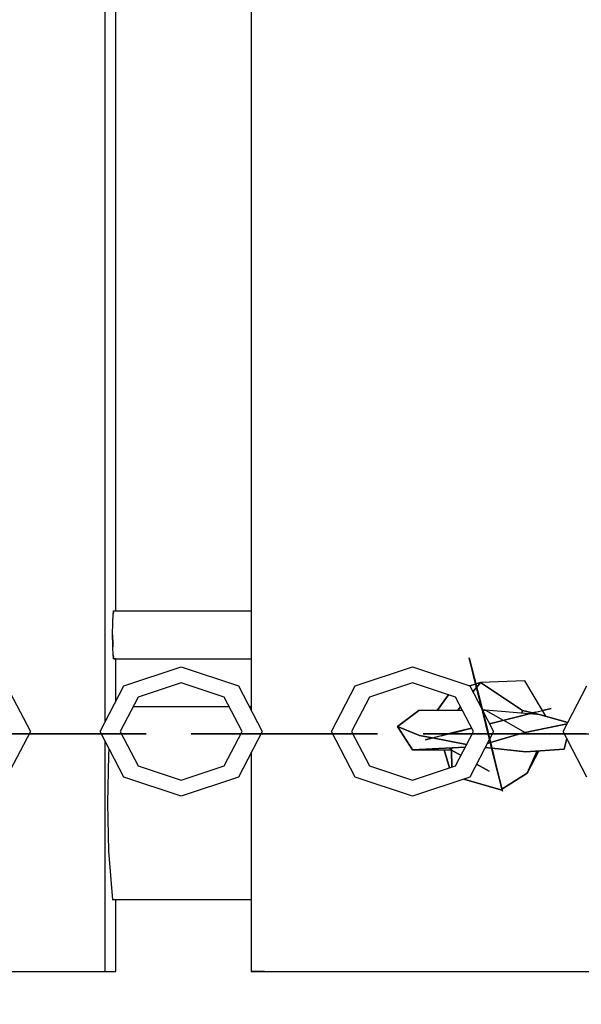
# Model space of a CAD drawing. Extents: x 202 to 24003, y -28215 to -11395.
# Drawn here: x 7659 to 7776, y -20830 to -20625 of the extents above; entities that cross this region are included whole.
import ezdxf

# ---------------------------------------------------------------- set-up
doc = ezdxf.new("R2010")
doc.units = 0
doc.header["$MEASUREMENT"] = 0
doc.layers.get('DEFPOINTS').update_dxf_attribs({"linetype": 'CONTINUOUS'})
doc.layers.add('B', color=3, linetype='CONTINUOUS')
doc.layers.add('K', color=7, linetype='CONTINUOUS')
doc.styles.add('KATALOG', font='PlutoSansLight.ttf')
doc.dimstyles.new('KATALOG', dxfattribs={"dimscale": 500, "dimtxt": 1.75, "dimasz": 1, "dimexe": 0, "dimexo": 0, "dimgap": 0.3, "dimtad": 1, "dimlfac": 0.001, "dimrnd": 0.05, "dimzin": 0, "dimtxsty": 'KATALOG', "dimblk1": 'KATPFEIL', "dimblk2": 'KATPFEIL', "dimsah": 1, "dimcen": 1, "dimse1": 1, "dimse2": 1, "dimclrd": 256, "dimclre": 256, "dimclrt": 3, "dimadec": 0, "dimazin": 0, "dimtfac": 1, "dimtmove": 0, "dimatfit": 3, "dimldrblk": 'KATPFEIL', "dimfxl": 0, "dimtvp": 1, "dimtolj": 1, "dimtzin": 0, "dimarcsym": 0})

# ---------------------------------------------------------------- blocks, each defined once
blk = doc.blocks.new('KATPFEIL')
at = {"layer": 'B', "ltscale": 1000}
for p, q in [((0, -1), (0, 1)), ((-1, 0), (0, 0)), ((1, 0), (0, 0))]:
    blk.add_line(p, q, dxfattribs=at)
blk = doc.blocks.new('*D2')
at = {"layer": 'B', "lineweight": -2, "ltscale": 100}
blk.add_line((17533.11, -26214.84), (2700.67, -26214.84), dxfattribs=at)
at = {"layer": 'DEFPOINTS', "color": 0, "ltscale": 100}
for p in [(2200.67, -20022.8, 2402.2), (18033.11, -21929.24, 2402.2), (2200.67, -26214.84)]:
    blk.add_point(p, dxfattribs=at)
at = {"layer": 'B', "lineweight": -2, "ltscale": 100, "xscale": 500, "yscale": 500, "zscale": 500, "rotation": 180}
blk.add_blockref('KATPFEIL', (2200.67, -26214.84), dxfattribs=at)
at = {"layer": 'B', "lineweight": -2, "ltscale": 100, "xscale": 500, "yscale": 500, "zscale": 500}
blk.add_blockref('KATPFEIL', (18033.11, -26214.84), dxfattribs=at)
at = {"layer": 'B', "color": 3, "ltscale": 100, "insert": (10153.89, -25511.53), "char_height": 875, "attachment_point": 5, "style": 'KATALOG'}
blk.add_mtext('\\A1;15,85', dxfattribs=at)
blk = doc.blocks.new('*D3')
at = {"layer": 'B', "lineweight": -2, "ltscale": 100}
blk.add_line((22003.44, -22045.72), (22003.44, -13910.98), dxfattribs=at)
at = {"layer": 'DEFPOINTS', "color": 0, "ltscale": 100}
for p in [(12026.48, -13410.98), (22003.44, -13410.98), (6793.4, -22545.72)]:
    blk.add_point(p, dxfattribs=at)
at = {"layer": 'B', "lineweight": -2, "ltscale": 100, "xscale": 500, "yscale": 500, "zscale": 500}
for p, rotation in [((22003.44, -13410.98), 90), ((22003.44, -22545.72), 270)]:
    blk.add_blockref('KATPFEIL', p, dxfattribs=dict(at, rotation=rotation))
at = {"layer": 'B', "color": 3, "ltscale": 100, "insert": (21300.13, -17978.35), "char_height": 875, "attachment_point": 5, "rotation": 90, "style": 'KATALOG'}
blk.add_mtext('\\A1;9,15', dxfattribs=at)
blk = doc.blocks.new('*D4')
at = {"layer": 'B', "lineweight": -2, "ltscale": 100}
blk.add_line((19503.44, -27714.84), (1201.54, -27714.84), dxfattribs=at)
at = {"layer": 'DEFPOINTS', "color": 0, "ltscale": 100}
for p in [(701.54, -20431.56), (20003.44, -22086.83), (701.54, -27714.84)]:
    blk.add_point(p, dxfattribs=at)
at = {"layer": 'B', "lineweight": -2, "ltscale": 100, "xscale": 500, "yscale": 500, "zscale": 500, "rotation": 180}
blk.add_blockref('KATPFEIL', (701.54, -27714.84), dxfattribs=at)
at = {"layer": 'B', "lineweight": -2, "ltscale": 100, "xscale": 500, "yscale": 500, "zscale": 500}
blk.add_blockref('KATPFEIL', (20003.44, -27714.84), dxfattribs=at)
at = {"layer": 'B', "color": 3, "ltscale": 100, "insert": (10153.89, -27011.53), "char_height": 875, "attachment_point": 5, "style": 'KATALOG'}
blk.add_mtext('\\A1;19,30', dxfattribs=at)

msp = doc.modelspace()

# ---------------------------------------------------------------- linework, layer by layer
at = {"layer": 'K'}
for p, q in [((7676.973, -20274.172, -12741.094), (7676.973, -20770.996, -12741.094)), ((7707.335, -20276.712, -12741.094), (7707.335, -20768.457, -12741.094)), ((7679.279, -20747.802, -12741.094), (7679.279, -20297.801, -12741.094)), ((7678.606, -20750.302, -12741.094), (7678.7, -20748.472, -12741.094)), ((7678.606, -20750.302, -12741.094), (7678.7, -20748.472, -12741.094)), ((7678.7, -20748.472, -12741.094), (7678.758, -20748.17, -12741.094)), ((7678.758, -20748.17, -12741.094), (7678.7, -20748.472, -12741.094)), ((7678.766, -20748.124, -12741.094), (7678.766, -20747.802, -12741.094)), ((7678.766, -20747.802, -12741.094), (7707.335, -20747.802, -12741.094)), ((7678.572, -20752.802, -12741.094), (7678.606, -20750.302, -12741.094)), ((7678.572, -20752.802, -12741.094), (7678.606, -20750.302, -12741.094)), ((7678.572, -20752.802, -12741.094), (7678.599, -20754.793, -12741.094)), ((7678.599, -20754.793, -12741.094), (7678.572, -20752.802, -12741.094)), ((7678.606, -20755.302, -12741.094), (7678.599, -20754.793, -12741.094)), ((7678.599, -20754.793, -12741.094), (7678.606, -20755.302, -12741.094)), ((7678.7, -20757.132, -12741.094), (7678.606, -20755.302, -12741.094)), ((7678.7, -20757.132, -12741.094), (7678.606, -20755.302, -12741.094)), ((7678.7, -20757.132, -12741.094), (7678.766, -20757.48, -12741.094)), ((7678.766, -20757.48, -12741.094), (7678.7, -20757.132, -12741.094)), ((7678.766, -20757.802, -12741.094), (7678.766, -20757.48, -12741.094)), ((7753.452, -20761.018, -12741.094), (7752.594, -20757.576, -12741.094)), ((7752.594, -20757.576, -12741.094), (7753.668, -20761.618, -12741.094)), ((7753.452, -20761.018, -12741.094), (7752.594, -20757.576, -12741.094)), ((7753.452, -20761.018, -12741.094), (7752.594, -20757.576, -12741.094)), ((7753.452, -20761.018, -12741.094), (7752.594, -20757.576, -12741.094)), ((7753.452, -20761.018, -12741.094), (7752.594, -20757.576, -12741.094)), ((7753.452, -20761.018, -12741.094), (7752.594, -20757.576, -12741.094)), ((7753.452, -20761.018, -12741.094), (7752.594, -20757.576, -12741.094)), ((7753.452, -20761.018, -12741.094), (7752.594, -20757.576, -12741.094)), ((7753.452, -20761.018, -12741.094), (7752.594, -20757.576, -12741.094)), ((7753.452, -20761.018, -12741.094), (7752.594, -20757.576, -12741.094)), ((7753.452, -20761.018, -12741.094), (7752.594, -20757.576, -12741.094)), ((7753.452, -20761.018, -12741.094), (7752.594, -20757.576, -12741.094)), ((7753.452, -20761.018, -12741.094), (7752.594, -20757.576, -12741.094)), ((7753.452, -20761.018, -12741.094), (7752.594, -20757.576, -12741.094)), ((7679.279, -20757.802, -12741.094), (7678.766, -20757.802, -12741.094)), ((7678.828, -20757.802, -12741.094), (7707.335, -20757.802, -12741.094)), ((7679.279, -20766.547, -12741.094), (7679.279, -20757.802, -12741.094)), ((7680.912, -20763.395, -12741.094), (7692.811, -20759.458, -12741.094)), ((7692.811, -20759.458, -12741.094), (7704.709, -20763.395, -12741.094)), ((7728.947, -20763.395, -12741.094), (7740.844, -20759.458, -12741.094)), ((7740.844, -20759.458, -12741.094), (7752.741, -20763.395, -12741.094)), ((7754.275, -20764.051, -12741.094), (7753.452, -20761.018, -12741.094)), ((7753.452, -20761.018, -12741.094), (7754.212, -20764.067, -12741.094)), ((7753.452, -20761.018, -12741.094), (7754.212, -20764.067, -12741.094)), ((7753.452, -20761.018, -12741.094), (7754.212, -20764.067, -12741.094)), ((7753.452, -20761.018, -12741.094), (7754.212, -20764.067, -12741.094)), ((7753.452, -20761.018, -12741.094), (7754.212, -20764.067, -12741.094)), ((7753.452, -20761.018, -12741.094), (7754.212, -20764.067, -12741.094)), ((7753.452, -20761.018, -12741.094), (7754.212, -20764.067, -12741.094)), ((7753.452, -20761.018, -12741.094), (7754.212, -20764.067, -12741.094)), ((7753.452, -20761.018, -12741.094), (7754.212, -20764.067, -12741.094)), ((7753.452, -20761.018, -12741.094), (7754.212, -20764.067, -12741.094)), ((7753.452, -20761.018, -12741.094), (7754.212, -20764.067, -12741.094)), ((7753.452, -20761.018, -12741.094), (7754.212, -20764.067, -12741.094)), ((7753.452, -20761.018, -12741.094), (7754.212, -20764.067, -12741.094)), ((7753.452, -20761.018, -12741.094), (7754.212, -20764.067, -12741.094)), ((7753.606, -20761.634, -12741.094), (7753.454, -20761.026, -12741.094)), ((7754.275, -20764.051, -12741.094), (7753.454, -20761.026, -12741.094)), ((7754.275, -20764.051, -12741.094), (7753.454, -20761.026, -12741.094)), ((7754.275, -20764.051, -12741.094), (7753.454, -20761.026, -12741.094)), ((7754.275, -20764.051, -12741.094), (7753.454, -20761.026, -12741.094)), ((7754.275, -20764.051, -12741.094), (7753.454, -20761.026, -12741.094)), ((7754.275, -20764.051, -12741.094), (7753.454, -20761.026, -12741.094)), ((7754.275, -20764.051, -12741.094), (7753.454, -20761.026, -12741.094)), ((7754.275, -20764.051, -12741.094), (7753.454, -20761.026, -12741.094)), ((7754.275, -20764.051, -12741.094), (7753.454, -20761.026, -12741.094)), ((7754.275, -20764.051, -12741.094), (7753.454, -20761.026, -12741.094)), ((7754.275, -20764.051, -12741.094), (7753.454, -20761.026, -12741.094)), ((7754.275, -20764.051, -12741.094), (7753.454, -20761.026, -12741.094)), ((7754.275, -20764.051, -12741.094), (7753.454, -20761.026, -12741.094)), ((7754.212, -20764.067, -12741.094), (7753.606, -20761.634, -12741.094)), ((7755.253, -20768.239, -12741.094), (7753.606, -20761.634, -12741.094)), ((7754.275, -20764.051, -12741.094), (7753.668, -20761.618, -12741.094)), ((7753.668, -20761.618, -12741.094), (7756.11, -20771.413, -12741.094)), ((7656.574, -20763.395, -12741.094), (7661.503, -20772.899, -12741.094)), ((7675.987, -20772.899, -12741.094), (7680.912, -20763.395, -12741.094)), ((7692.811, -20762.796, -12741.094), (7683.868, -20765.755, -12741.094)), ((7701.754, -20765.755, -12741.094), (7692.811, -20762.796, -12741.094)), ((7704.709, -20763.395, -12741.094), (7709.638, -20772.899, -12741.094)), ((7724.022, -20772.899, -12741.094), (7728.947, -20763.395, -12741.094)), ((7740.844, -20762.796, -12741.094), (7731.902, -20765.755, -12741.094)), ((7749.786, -20765.755, -12741.094), (7740.844, -20762.796, -12741.094)), ((7752.709, -20763.384, -12741.094), (7753.955, -20763.035, -12741.094)), ((7753.955, -20763.035, -12741.094), (7752.709, -20763.384, -12741.094)), ((7752.741, -20763.395, -12741.094), (7755.306, -20768.343, -12741.094)), ((7753.397, -20764.66, -12741.094), (7754.137, -20763.763, -12741.094)), ((7754.137, -20763.763, -12741.094), (7753.397, -20764.66, -12741.094)), ((7754.017, -20763.018, -12741.094), (7754.971, -20762.75, -12741.094)), ((7754.971, -20762.75, -12741.094), (7754.017, -20763.018, -12741.094)), ((7754.187, -20763.7, -12741.094), (7754.971, -20762.75, -12741.094)), ((7754.971, -20762.75, -12741.094), (7754.187, -20763.7, -12741.094)), ((7764.138, -20762.392, -12741.094), (7754.971, -20762.75, -12741.094)), ((7754.971, -20762.75, -12741.094), (7763.657, -20768.548, -12741.094)), ((7763.657, -20768.548, -12741.094), (7754.971, -20762.75, -12741.094)), ((7767.819, -20768.546, -12741.094), (7764.138, -20762.392, -12741.094)), ((7772.143, -20772.899, -12741.094), (7777.066, -20763.395, -12741.094)), ((7683.868, -20765.755, -12741.094), (7680.164, -20772.899, -12741.094)), ((7705.458, -20772.899, -12741.094), (7701.754, -20765.755, -12741.094)), ((7731.902, -20765.755, -12741.094), (7728.198, -20772.899, -12741.094)), ((7745.936, -20768.523, -12741.094), (7748.309, -20765.267, -12741.094)), ((7748.309, -20765.267, -12741.094), (7745.936, -20768.523, -12741.094)), ((7753.49, -20772.899, -12741.094), (7749.786, -20765.755, -12741.094)), ((7754.212, -20764.067, -12741.094), (7755.253, -20768.239, -12741.094)), ((7754.212, -20764.067, -12741.094), (7755.253, -20768.239, -12741.094)), ((7754.212, -20764.067, -12741.094), (7755.253, -20768.239, -12741.094)), ((7754.212, -20764.067, -12741.094), (7755.253, -20768.239, -12741.094)), ((7754.212, -20764.067, -12741.094), (7755.253, -20768.239, -12741.094)), ((7754.212, -20764.067, -12741.094), (7755.253, -20768.239, -12741.094)), ((7754.212, -20764.067, -12741.094), (7755.253, -20768.239, -12741.094)), ((7754.212, -20764.067, -12741.094), (7755.253, -20768.239, -12741.094)), ((7754.212, -20764.067, -12741.094), (7755.253, -20768.239, -12741.094)), ((7754.212, -20764.067, -12741.094), (7755.253, -20768.239, -12741.094)), ((7754.212, -20764.067, -12741.094), (7755.253, -20768.239, -12741.094)), ((7754.212, -20764.067, -12741.094), (7755.253, -20768.239, -12741.094)), ((7754.212, -20764.067, -12741.094), (7755.253, -20768.239, -12741.094)), ((7754.212, -20764.067, -12741.094), (7755.253, -20768.239, -12741.094)), ((7756.048, -20771.429, -12741.094), (7754.275, -20764.051, -12741.094)), ((7755.306, -20768.343, -12741.094), (7754.275, -20764.051, -12741.094)), ((7755.306, -20768.343, -12741.094), (7754.275, -20764.051, -12741.094)), ((7755.306, -20768.343, -12741.094), (7754.275, -20764.051, -12741.094)), ((7755.306, -20768.343, -12741.094), (7754.275, -20764.051, -12741.094)), ((7755.306, -20768.343, -12741.094), (7754.275, -20764.051, -12741.094)), ((7755.306, -20768.343, -12741.094), (7754.275, -20764.051, -12741.094)), ((7755.306, -20768.343, -12741.094), (7754.275, -20764.051, -12741.094)), ((7755.306, -20768.343, -12741.094), (7754.275, -20764.051, -12741.094)), ((7755.306, -20768.343, -12741.094), (7754.275, -20764.051, -12741.094)), ((7755.306, -20768.343, -12741.094), (7754.275, -20764.051, -12741.094)), ((7755.306, -20768.343, -12741.094), (7754.275, -20764.051, -12741.094)), ((7755.306, -20768.343, -12741.094), (7754.275, -20764.051, -12741.094)), ((7755.306, -20768.343, -12741.094), (7754.275, -20764.051, -12741.094)), ((7702.815, -20767.802, -12741.094), (7682.807, -20767.802, -12741.094)), ((7707.335, -20767.802, -12741.094), (7706.995, -20767.802, -12741.094)), ((7750.235, -20768.497, -12741.094), (7750.832, -20767.773, -12741.094)), ((7750.832, -20767.773, -12741.094), (7750.235, -20768.497, -12741.094)), ((7737.76, -20771.86, -12741.094), (7742.13, -20768.544, -12741.094)), ((7742.13, -20768.544, -12741.094), (7737.76, -20771.86, -12741.094)), ((7751.204, -20768.491, -12741.094), (7742.13, -20768.544, -12741.094)), ((7742.13, -20768.544, -12741.094), (7751.204, -20768.491, -12741.094)), ((7756.024, -20768.464, -12741.094), (7755.376, -20768.468, -12741.094)), ((7755.376, -20768.468, -12741.094), (7756.024, -20768.464, -12741.094)), ((7755.381, -20768.486, -12741.094), (7757.668, -20772.899, -12741.094)), ((7756.024, -20768.464, -12741.094), (7759.694, -20770.527, -12741.094)), ((7765.039, -20769.234, -12741.094), (7756.024, -20768.464, -12741.094)), ((7756.802, -20771.228, -12741.094), (7765.786, -20769.053, -12741.094)), ((7756.832, -20771.285, -12741.094), (7763.496, -20769.624, -12741.094)), ((7763.496, -20769.624, -12741.094), (7756.832, -20771.285, -12741.094)), ((7756.832, -20771.285, -12741.094), (7763.496, -20769.624, -12741.094)), ((7763.496, -20769.624, -12741.094), (7756.832, -20771.285, -12741.094)), ((7756.832, -20771.285, -12741.094), (7763.496, -20769.624, -12741.094)), ((7763.496, -20769.624, -12741.094), (7756.832, -20771.285, -12741.094)), ((7756.832, -20771.285, -12741.094), (7763.496, -20769.624, -12741.094)), ((7763.496, -20769.624, -12741.094), (7756.832, -20771.285, -12741.094)), ((7756.832, -20771.285, -12741.094), (7763.496, -20769.624, -12741.094)), ((7763.496, -20769.624, -12741.094), (7756.832, -20771.285, -12741.094)), ((7756.832, -20771.285, -12741.094), (7763.496, -20769.624, -12741.094)), ((7763.496, -20769.624, -12741.094), (7756.832, -20771.285, -12741.094)), ((7756.832, -20771.285, -12741.094), (7763.496, -20769.624, -12741.094)), ((7763.496, -20769.624, -12741.094), (7756.832, -20771.285, -12741.094)), ((7756.832, -20771.285, -12741.094), (7763.496, -20769.624, -12741.094)), ((7763.496, -20769.624, -12741.094), (7756.832, -20771.285, -12741.094)), ((7756.832, -20771.285, -12741.094), (7763.496, -20769.624, -12741.094)), ((7763.496, -20769.624, -12741.094), (7756.832, -20771.285, -12741.094)), ((7756.832, -20771.285, -12741.094), (7763.496, -20769.624, -12741.094)), ((7763.496, -20769.624, -12741.094), (7756.832, -20771.285, -12741.094)), ((7756.832, -20771.285, -12741.094), (7763.496, -20769.624, -12741.094)), ((7763.496, -20769.624, -12741.094), (7756.832, -20771.285, -12741.094)), ((7756.832, -20771.285, -12741.094), (7763.496, -20769.624, -12741.094)), ((7763.496, -20769.624, -12741.094), (7756.832, -20771.285, -12741.094)), ((7756.832, -20771.285, -12741.094), (7763.496, -20769.624, -12741.094)), ((7763.496, -20769.624, -12741.094), (7756.832, -20771.285, -12741.094)), ((7763.496, -20769.624, -12741.094), (7756.832, -20771.285, -12741.094)), ((7763.496, -20769.624, -12741.094), (7766.367, -20768.908, -12741.094)), ((7766.367, -20768.908, -12741.094), (7763.496, -20769.624, -12741.094)), ((7763.496, -20769.624, -12741.094), (7766.367, -20768.908, -12741.094)), ((7766.367, -20768.908, -12741.094), (7763.496, -20769.624, -12741.094)), ((7763.496, -20769.624, -12741.094), (7766.367, -20768.908, -12741.094)), ((7766.367, -20768.908, -12741.094), (7763.496, -20769.624, -12741.094)), ((7763.496, -20769.624, -12741.094), (7766.367, -20768.908, -12741.094)), ((7766.367, -20768.908, -12741.094), (7763.496, -20769.624, -12741.094)), ((7763.496, -20769.624, -12741.094), (7766.367, -20768.908, -12741.094)), ((7766.367, -20768.908, -12741.094), (7763.496, -20769.624, -12741.094)), ((7763.496, -20769.624, -12741.094), (7766.367, -20768.908, -12741.094)), ((7766.367, -20768.908, -12741.094), (7763.496, -20769.624, -12741.094)), ((7763.496, -20769.624, -12741.094), (7766.367, -20768.908, -12741.094)), ((7766.367, -20768.908, -12741.094), (7763.496, -20769.624, -12741.094)), ((7763.496, -20769.624, -12741.094), (7766.367, -20768.908, -12741.094)), ((7766.367, -20768.908, -12741.094), (7763.496, -20769.624, -12741.094)), ((7763.496, -20769.624, -12741.094), (7766.367, -20768.908, -12741.094)), ((7766.367, -20768.908, -12741.094), (7763.496, -20769.624, -12741.094)), ((7763.496, -20769.624, -12741.094), (7766.367, -20768.908, -12741.094)), ((7766.367, -20768.908, -12741.094), (7763.496, -20769.624, -12741.094)), ((7763.496, -20769.624, -12741.094), (7766.367, -20768.908, -12741.094)), ((7766.367, -20768.908, -12741.094), (7763.496, -20769.624, -12741.094)), ((7763.496, -20769.624, -12741.094), (7766.367, -20768.908, -12741.094)), ((7766.367, -20768.908, -12741.094), (7763.496, -20769.624, -12741.094)), ((7763.496, -20769.624, -12741.094), (7766.367, -20768.908, -12741.094)), ((7766.367, -20768.908, -12741.094), (7763.496, -20769.624, -12741.094)), ((7766.367, -20768.908, -12741.094), (7763.496, -20769.624, -12741.094)), ((7763.496, -20769.624, -12741.094), (7765.786, -20769.053, -12741.094)), ((7763.657, -20768.548, -12741.094), (7763.544, -20769.107, -12741.094)), ((7763.544, -20769.107, -12741.094), (7763.657, -20768.548, -12741.094)), ((7763.657, -20768.548, -12741.094), (7765.785, -20769.053, -12741.094)), ((7765.785, -20769.053, -12741.094), (7763.657, -20768.548, -12741.094)), ((7763.995, -20769.5, -12741.094), (7766.367, -20768.908, -12741.094)), ((7767.391, -20769.435, -12741.094), (7765.056, -20769.235, -12741.094)), ((7765.785, -20769.054, -12741.094), (7767.391, -20769.435, -12741.094)), ((7767.391, -20769.435, -12741.094), (7765.785, -20769.054, -12741.094)), ((7765.786, -20769.053, -12741.094), (7769.606, -20768.101, -12741.094)), ((7766.367, -20768.908, -12741.094), (7769.606, -20768.101, -12741.094)), ((7766.367, -20768.908, -12741.094), (7769.606, -20768.101, -12741.094)), ((7766.367, -20768.908, -12741.094), (7769.606, -20768.101, -12741.094)), ((7766.367, -20768.908, -12741.094), (7769.606, -20768.101, -12741.094)), ((7766.367, -20768.908, -12741.094), (7769.606, -20768.101, -12741.094)), ((7766.367, -20768.908, -12741.094), (7769.606, -20768.101, -12741.094)), ((7766.367, -20768.908, -12741.094), (7769.606, -20768.101, -12741.094)), ((7766.367, -20768.908, -12741.094), (7769.606, -20768.101, -12741.094)), ((7766.367, -20768.908, -12741.094), (7769.606, -20768.101, -12741.094)), ((7766.367, -20768.908, -12741.094), (7769.606, -20768.101, -12741.094)), ((7766.367, -20768.908, -12741.094), (7769.606, -20768.101, -12741.094)), ((7766.367, -20768.908, -12741.094), (7769.606, -20768.101, -12741.094)), ((7766.367, -20768.908, -12741.094), (7769.606, -20768.101, -12741.094)), ((7766.367, -20768.908, -12741.094), (7769.606, -20768.101, -12741.094)), ((7767.391, -20769.435, -12741.094), (7773.125, -20771.003, -12741.094)), ((7773.125, -20771.003, -12741.094), (7767.391, -20769.435, -12741.094)), ((7768.538, -20769.748, -12741.094), (7767.819, -20768.546, -12741.094)), ((7769.606, -20768.101, -12741.094), (7767.927, -20768.52, -12741.094)), ((7742.31, -20773.719, -12741.094), (7737.76, -20771.86, -12741.094)), ((7737.76, -20771.86, -12741.094), (7742.31, -20773.719, -12741.094)), ((7740.873, -20776.693, -12741.094), (7737.76, -20771.86, -12741.094)), ((7737.76, -20771.86, -12741.094), (7740.873, -20776.693, -12741.094)), ((7757.883, -20778.79, -12741.094), (7756.048, -20771.429, -12741.094)), ((7756.11, -20771.413, -12741.094), (7758.49, -20781.223, -12741.094)), ((7759.748, -20770.558, -12741.094), (7764.255, -20773.092, -12741.094)), ((7772.978, -20771.285, -12741.094), (7764.255, -20773.092, -12741.094)), ((7764.255, -20773.092, -12741.094), (7772.978, -20771.285, -12741.094)), ((7652.038, -20773.418, -12741.094), (7665.51, -20773.418, -12741.094)), ((7665.685, -20773.418, -12741.094), (7655.559, -20773.418, -12741.094)), ((7661.503, -20772.899, -12741.094), (7656.574, -20782.402, -12741.094)), ((7666.918, -20773.418, -12741.094), (7661.247, -20773.392, -12741.094)), ((7661.251, -20773.384, -12741.094), (7666.744, -20773.418, -12741.094)), ((7665.685, -20773.418, -12741.094), (7665.51, -20773.418, -12741.094)), ((7665.51, -20773.418, -12741.094), (7679.395, -20773.418, -12741.094)), ((7676.121, -20773.418, -12741.094), (7665.685, -20773.418, -12741.094)), ((7666.744, -20773.418, -12741.094), (7666.918, -20773.418, -12741.094)), ((7666.744, -20773.418, -12741.094), (7676.257, -20773.418, -12741.094)), ((7676.257, -20773.418, -12741.094), (7666.918, -20773.418, -12741.094)), ((7680.916, -20782.402, -12741.094), (7675.987, -20772.899, -12741.094)), ((7676.121, -20773.418, -12741.094), (7679.395, -20773.418, -12741.094)), ((7680.753, -20773.418, -12741.094), (7676.121, -20773.418, -12741.094)), ((7679.395, -20773.418, -12741.094), (7685.558, -20773.418, -12741.094)), ((7680.164, -20772.899, -12741.094), (7683.871, -20780.042, -12741.094)), ((7685.558, -20773.418, -12741.094), (7680.433, -20773.418, -12741.094)), ((7680.433, -20773.418, -12741.094), (7680.753, -20773.418, -12741.094)), ((7685.558, -20773.418, -12741.094), (7680.753, -20773.418, -12741.094)), ((7699.714, -20773.418, -12741.094), (7694.91, -20773.354, -12741.094)), ((7694.91, -20773.354, -12741.094), (7700.05, -20773.418, -12741.094)), ((7701.099, -20773.354, -12741.094), (7694.91, -20773.354, -12741.094)), ((7699.714, -20773.418, -12741.094), (7704.366, -20773.354, -12741.094)), ((7703.577, -20773.418, -12741.094), (7699.714, -20773.418, -12741.094)), ((7703.577, -20773.418, -12741.094), (7700.05, -20773.418, -12741.094)), ((7700.05, -20773.418, -12741.094), (7713.509, -20773.418, -12741.094)), ((7704.366, -20773.354, -12741.094), (7701.099, -20773.354, -12741.094)), ((7701.754, -20780.042, -12741.094), (7705.458, -20772.899, -12741.094)), ((7705.212, -20773.373, -12741.094), (7703.547, -20773.365, -12741.094)), ((7713.693, -20773.418, -12741.094), (7703.577, -20773.418, -12741.094)), ((7704.366, -20773.354, -12741.094), (7705.22, -20773.359, -12741.094)), ((7709.638, -20772.899, -12741.094), (7704.709, -20782.402, -12741.094)), ((7714.993, -20773.418, -12741.094), (7709.382, -20773.392, -12741.094)), ((7709.386, -20773.385, -12741.094), (7714.809, -20773.418, -12741.094)), ((7713.693, -20773.418, -12741.094), (7713.509, -20773.418, -12741.094)), ((7713.509, -20773.418, -12741.094), (7727.403, -20773.418, -12741.094)), ((7724.136, -20773.418, -12741.094), (7713.693, -20773.418, -12741.094)), ((7714.809, -20773.418, -12741.094), (7714.993, -20773.418, -12741.094)), ((7714.809, -20773.418, -12741.094), (7724.292, -20773.418, -12741.094)), ((7724.292, -20773.418, -12741.094), (7714.993, -20773.418, -12741.094)), ((7728.951, -20782.402, -12741.094), (7724.022, -20772.899, -12741.094)), ((7724.136, -20773.418, -12741.094), (7727.403, -20773.418, -12741.094)), ((7728.788, -20773.418, -12741.094), (7724.136, -20773.418, -12741.094)), ((7727.403, -20773.418, -12741.094), (7733.593, -20773.418, -12741.094)), ((7728.198, -20772.899, -12741.094), (7731.906, -20780.042, -12741.094)), ((7733.593, -20773.418, -12741.094), (7728.468, -20773.418, -12741.094)), ((7728.468, -20773.418, -12741.094), (7728.788, -20773.418, -12741.094)), ((7733.593, -20773.418, -12741.094), (7728.788, -20773.418, -12741.094)), ((7742.31, -20773.719, -12741.094), (7744.926, -20774.23, -12741.094)), ((7744.926, -20774.23, -12741.094), (7742.31, -20773.719, -12741.094)), ((7747.842, -20773.418, -12741.094), (7743.038, -20773.354, -12741.094)), ((7743.038, -20773.354, -12741.094), (7748.123, -20773.418, -12741.094)), ((7749.281, -20773.354, -12741.094), (7743.038, -20773.354, -12741.094)), ((7743.523, -20774.604, -12741.094), (7747.328, -20773.589, -12741.094)), ((7747.343, -20773.651, -12741.094), (7743.523, -20774.604, -12741.094)), ((7747.343, -20773.651, -12741.094), (7743.523, -20774.604, -12741.094)), ((7747.343, -20773.651, -12741.094), (7743.523, -20774.604, -12741.094)), ((7747.343, -20773.651, -12741.094), (7743.523, -20774.604, -12741.094)), ((7747.343, -20773.651, -12741.094), (7743.523, -20774.604, -12741.094)), ((7747.343, -20773.651, -12741.094), (7743.523, -20774.604, -12741.094)), ((7747.343, -20773.651, -12741.094), (7743.523, -20774.604, -12741.094)), ((7747.343, -20773.651, -12741.094), (7743.523, -20774.604, -12741.094)), ((7747.343, -20773.651, -12741.094), (7743.523, -20774.604, -12741.094)), ((7747.343, -20773.651, -12741.094), (7743.523, -20774.604, -12741.094)), ((7747.343, -20773.651, -12741.094), (7743.523, -20774.604, -12741.094)), ((7747.343, -20773.651, -12741.094), (7743.523, -20774.604, -12741.094)), ((7747.343, -20773.651, -12741.094), (7743.523, -20774.604, -12741.094)), ((7746.763, -20773.796, -12741.094), (7743.523, -20774.604, -12741.094)), ((7746.763, -20773.796, -12741.094), (7748.304, -20773.411, -12741.094)), ((7748.165, -20773.413, -12741.094), (7746.763, -20773.796, -12741.094)), ((7748.165, -20773.413, -12741.094), (7746.763, -20773.796, -12741.094)), ((7748.165, -20773.413, -12741.094), (7746.763, -20773.796, -12741.094)), ((7748.165, -20773.413, -12741.094), (7746.763, -20773.796, -12741.094)), ((7748.165, -20773.413, -12741.094), (7746.763, -20773.796, -12741.094)), ((7748.165, -20773.413, -12741.094), (7746.763, -20773.796, -12741.094)), ((7748.165, -20773.413, -12741.094), (7746.763, -20773.796, -12741.094)), ((7748.165, -20773.413, -12741.094), (7746.763, -20773.796, -12741.094)), ((7748.165, -20773.413, -12741.094), (7746.763, -20773.796, -12741.094)), ((7748.165, -20773.413, -12741.094), (7746.763, -20773.796, -12741.094)), ((7748.165, -20773.413, -12741.094), (7746.763, -20773.796, -12741.094)), ((7748.165, -20773.413, -12741.094), (7746.763, -20773.796, -12741.094)), ((7748.165, -20773.413, -12741.094), (7746.763, -20773.796, -12741.094)), ((7748.165, -20773.413, -12741.094), (7746.763, -20773.796, -12741.094)), ((7748.023, -20773.415, -12741.094), (7747.328, -20773.589, -12741.094)), ((7747.328, -20773.589, -12741.094), (7748.023, -20773.415, -12741.094)), ((7748.305, -20773.411, -12741.094), (7747.343, -20773.651, -12741.094)), ((7748.305, -20773.411, -12741.094), (7747.343, -20773.651, -12741.094)), ((7748.305, -20773.411, -12741.094), (7747.343, -20773.651, -12741.094)), ((7748.305, -20773.411, -12741.094), (7747.343, -20773.651, -12741.094)), ((7748.305, -20773.411, -12741.094), (7747.343, -20773.651, -12741.094)), ((7748.305, -20773.411, -12741.094), (7747.343, -20773.651, -12741.094)), ((7748.305, -20773.411, -12741.094), (7747.343, -20773.651, -12741.094)), ((7748.305, -20773.411, -12741.094), (7747.343, -20773.651, -12741.094)), ((7748.305, -20773.411, -12741.094), (7747.343, -20773.651, -12741.094)), ((7748.305, -20773.411, -12741.094), (7747.343, -20773.651, -12741.094)), ((7748.305, -20773.411, -12741.094), (7747.343, -20773.651, -12741.094)), ((7748.305, -20773.411, -12741.094), (7747.343, -20773.651, -12741.094)), ((7748.305, -20773.411, -12741.094), (7747.343, -20773.651, -12741.094)), ((7748.305, -20773.411, -12741.094), (7747.343, -20773.651, -12741.094)), ((7747.842, -20773.418, -12741.094), (7752.533, -20773.354, -12741.094)), ((7751.663, -20773.418, -12741.094), (7747.842, -20773.418, -12741.094)), ((7751.663, -20773.418, -12741.094), (7748.123, -20773.418, -12741.094)), ((7748.123, -20773.418, -12741.094), (7761.556, -20773.418, -12741.094)), ((7748.271, -20773.354, -12741.094), (7753.101, -20772.15, -12741.094)), ((7749.618, -20773.018, -12741.094), (7748.271, -20773.354, -12741.094)), ((7749.616, -20773.019, -12741.094), (7748.386, -20773.354, -12741.094)), ((7749.616, -20773.019, -12741.094), (7748.386, -20773.354, -12741.094)), ((7749.616, -20773.019, -12741.094), (7748.386, -20773.354, -12741.094)), ((7749.616, -20773.019, -12741.094), (7748.386, -20773.354, -12741.094)), ((7749.616, -20773.019, -12741.094), (7748.386, -20773.354, -12741.094)), ((7749.616, -20773.019, -12741.094), (7748.386, -20773.354, -12741.094)), ((7749.616, -20773.019, -12741.094), (7748.386, -20773.354, -12741.094)), ((7749.616, -20773.019, -12741.094), (7748.386, -20773.354, -12741.094)), ((7749.616, -20773.019, -12741.094), (7748.386, -20773.354, -12741.094)), ((7749.616, -20773.019, -12741.094), (7748.386, -20773.354, -12741.094)), ((7749.616, -20773.019, -12741.094), (7748.386, -20773.354, -12741.094)), ((7749.616, -20773.019, -12741.094), (7748.386, -20773.354, -12741.094)), ((7749.616, -20773.019, -12741.094), (7748.386, -20773.354, -12741.094)), ((7749.616, -20773.019, -12741.094), (7748.386, -20773.354, -12741.094)), ((7753.132, -20772.208, -12741.094), (7748.537, -20773.354, -12741.094)), ((7753.132, -20772.208, -12741.094), (7748.537, -20773.354, -12741.094)), ((7753.132, -20772.208, -12741.094), (7748.537, -20773.354, -12741.094)), ((7753.132, -20772.208, -12741.094), (7748.537, -20773.354, -12741.094)), ((7753.132, -20772.208, -12741.094), (7748.537, -20773.354, -12741.094)), ((7753.132, -20772.208, -12741.094), (7748.537, -20773.354, -12741.094)), ((7753.132, -20772.208, -12741.094), (7748.537, -20773.354, -12741.094)), ((7753.132, -20772.208, -12741.094), (7748.537, -20773.354, -12741.094)), ((7753.132, -20772.208, -12741.094), (7748.537, -20773.354, -12741.094)), ((7753.132, -20772.208, -12741.094), (7748.537, -20773.354, -12741.094)), ((7753.132, -20772.208, -12741.094), (7748.537, -20773.354, -12741.094)), ((7753.132, -20772.208, -12741.094), (7748.537, -20773.354, -12741.094)), ((7753.132, -20772.208, -12741.094), (7748.537, -20773.354, -12741.094)), ((7749.634, -20773.08, -12741.094), (7748.537, -20773.354, -12741.094)), ((7748.537, -20773.354, -12741.094), (7749.634, -20773.08, -12741.094)), ((7752.533, -20773.354, -12741.094), (7749.281, -20773.354, -12741.094)), ((7753.117, -20772.179, -12741.094), (7749.618, -20773.018, -12741.094)), ((7753.117, -20772.179, -12741.094), (7749.623, -20773.017, -12741.094)), ((7753.117, -20772.179, -12741.094), (7749.623, -20773.017, -12741.094)), ((7753.117, -20772.179, -12741.094), (7749.623, -20773.017, -12741.094)), ((7753.117, -20772.179, -12741.094), (7749.623, -20773.017, -12741.094)), ((7753.117, -20772.179, -12741.094), (7749.623, -20773.017, -12741.094)), ((7753.117, -20772.179, -12741.094), (7749.623, -20773.017, -12741.094)), ((7753.117, -20772.179, -12741.094), (7749.623, -20773.017, -12741.094)), ((7753.117, -20772.179, -12741.094), (7749.623, -20773.017, -12741.094)), ((7753.117, -20772.179, -12741.094), (7749.623, -20773.017, -12741.094)), ((7753.117, -20772.179, -12741.094), (7749.623, -20773.017, -12741.094)), ((7753.117, -20772.179, -12741.094), (7749.623, -20773.017, -12741.094)), ((7753.117, -20772.179, -12741.094), (7749.623, -20773.017, -12741.094)), ((7753.117, -20772.179, -12741.094), (7749.623, -20773.017, -12741.094)), ((7749.634, -20773.08, -12741.094), (7753.132, -20772.208, -12741.094)), ((7749.786, -20780.042, -12741.094), (7753.49, -20772.899, -12741.094)), ((7761.759, -20773.418, -12741.094), (7751.663, -20773.418, -12741.094)), ((7753.244, -20773.372, -12741.094), (7751.713, -20773.365, -12741.094)), ((7752.533, -20773.354, -12741.094), (7753.251, -20773.359, -12741.094)), ((7756.425, -20772.899, -12741.094), (7756.829, -20774.516, -12741.094)), ((7757.668, -20772.899, -12741.094), (7756.852, -20774.472, -12741.094)), ((7763.127, -20773.418, -12741.094), (7757.025, -20775.184, -12741.094)), ((7757.025, -20775.184, -12741.094), (7763.127, -20773.418, -12741.094)), ((7763.193, -20773.418, -12741.094), (7757.413, -20773.392, -12741.094)), ((7757.417, -20773.384, -12741.094), (7762.99, -20773.418, -12741.094)), ((7761.759, -20773.418, -12741.094), (7761.556, -20773.418, -12741.094)), ((7761.556, -20773.418, -12741.094), (7775.468, -20773.418, -12741.094)), ((7772.216, -20773.418, -12741.094), (7761.759, -20773.418, -12741.094)), ((7762.99, -20773.418, -12741.094), (7763.193, -20773.418, -12741.094)), ((7762.99, -20773.418, -12741.094), (7772.412, -20773.418, -12741.094)), ((7764.255, -20773.092, -12741.094), (7763.128, -20773.418, -12741.094)), ((7763.128, -20773.418, -12741.094), (7764.255, -20773.092, -12741.094)), ((7772.412, -20773.418, -12741.094), (7763.193, -20773.418, -12741.094)), ((7777.07, -20782.402, -12741.094), (7772.143, -20772.899, -12741.094)), ((7772.216, -20773.418, -12741.094), (7775.468, -20773.418, -12741.094)), ((7776.907, -20773.418, -12741.094), (7772.216, -20773.418, -12741.094)), ((7775.468, -20773.418, -12741.094), (7781.71, -20773.418, -12741.094)), ((7676.973, -20774.8, -12741.094), (7676.973, -20822.802, -12741.094)), ((7744.757, -20774.296, -12741.094), (7743.523, -20774.604, -12741.094)), ((7744.981, -20774.24, -12741.094), (7752.076, -20775.626, -12741.094)), ((7752.076, -20775.626, -12741.094), (7744.981, -20774.24, -12741.094)), ((7756.829, -20774.516, -12741.094), (7752.741, -20782.402, -12741.094)), ((7756.987, -20775.194, -12741.094), (7756.388, -20775.367, -12741.094)), ((7756.388, -20775.367, -12741.094), (7756.987, -20775.194, -12741.094)), ((7756.822, -20774.532, -12741.094), (7757.883, -20778.79, -12741.094)), ((7756.822, -20774.532, -12741.094), (7757.883, -20778.79, -12741.094)), ((7757.883, -20778.79, -12741.094), (7756.822, -20774.532, -12741.094)), ((7756.822, -20774.532, -12741.094), (7757.883, -20778.79, -12741.094)), ((7757.883, -20778.79, -12741.094), (7756.822, -20774.532, -12741.094)), ((7756.822, -20774.532, -12741.094), (7757.883, -20778.79, -12741.094)), ((7757.883, -20778.79, -12741.094), (7756.822, -20774.532, -12741.094)), ((7756.822, -20774.532, -12741.094), (7757.883, -20778.79, -12741.094)), ((7757.883, -20778.79, -12741.094), (7756.822, -20774.532, -12741.094)), ((7756.822, -20774.532, -12741.094), (7757.883, -20778.79, -12741.094)), ((7757.883, -20778.79, -12741.094), (7756.822, -20774.532, -12741.094)), ((7756.822, -20774.532, -12741.094), (7757.883, -20778.79, -12741.094)), ((7757.883, -20778.79, -12741.094), (7756.822, -20774.532, -12741.094)), ((7756.822, -20774.532, -12741.094), (7757.883, -20778.79, -12741.094)), ((7757.883, -20778.79, -12741.094), (7756.822, -20774.532, -12741.094)), ((7756.822, -20774.532, -12741.094), (7757.883, -20778.79, -12741.094)), ((7757.883, -20778.79, -12741.094), (7756.822, -20774.532, -12741.094)), ((7756.822, -20774.532, -12741.094), (7757.883, -20778.79, -12741.094)), ((7757.883, -20778.79, -12741.094), (7756.822, -20774.532, -12741.094)), ((7756.822, -20774.532, -12741.094), (7757.883, -20778.79, -12741.094)), ((7757.883, -20778.79, -12741.094), (7756.822, -20774.532, -12741.094)), ((7756.822, -20774.532, -12741.094), (7757.883, -20778.79, -12741.094)), ((7757.883, -20778.79, -12741.094), (7756.822, -20774.532, -12741.094)), ((7756.822, -20774.532, -12741.094), (7757.883, -20778.79, -12741.094)), ((7757.883, -20778.79, -12741.094), (7756.822, -20774.532, -12741.094)), ((7756.822, -20774.532, -12741.094), (7757.883, -20778.79, -12741.094)), ((7757.883, -20778.79, -12741.094), (7756.822, -20774.532, -12741.094)), ((7772.882, -20774.324, -12741.094), (7772.347, -20776.539, -12741.094)), ((7772.347, -20776.539, -12741.094), (7772.882, -20774.324, -12741.094)), ((7677.716, -20777.802, -12741.094), (7677.549, -20787.802, -12741.094)), ((7677.804, -20776.401, -12741.094), (7677.716, -20777.802, -12741.094)), ((7707.335, -20777.34, -12741.094), (7707.335, -20822.802, -12741.094)), ((7740.873, -20776.693, -12741.094), (7751.808, -20776.141, -12741.094)), ((7751.808, -20776.141, -12741.094), (7740.873, -20776.693, -12741.094)), ((7748.974, -20776.749, -12741.094), (7740.873, -20776.693, -12741.094)), ((7740.873, -20776.693, -12741.094), (7748.974, -20776.749, -12741.094)), ((7748.51, -20780.464, -12741.094), (7747.446, -20776.738, -12741.094)), ((7747.446, -20776.738, -12741.094), (7748.51, -20780.464, -12741.094)), ((7748.501, -20776.308, -12741.094), (7748.974, -20776.749, -12741.094)), ((7748.974, -20776.749, -12741.094), (7748.501, -20776.308, -12741.094)), ((7748.974, -20776.749, -12741.094), (7749.004, -20776.282, -12741.094)), ((7749.004, -20776.282, -12741.094), (7748.974, -20776.749, -12741.094)), ((7750.919, -20777.857, -12741.094), (7748.974, -20776.749, -12741.094)), ((7748.974, -20776.749, -12741.094), (7748.978, -20780.31, -12741.094)), ((7748.978, -20780.31, -12741.094), (7748.974, -20776.749, -12741.094)), ((7748.974, -20776.749, -12741.094), (7750.919, -20777.857, -12741.094)), ((7757.277, -20776.359, -12741.094), (7755.947, -20776.218, -12741.094)), ((7755.947, -20776.218, -12741.094), (7757.277, -20776.359, -12741.094)), ((7764.404, -20777.111, -12741.094), (7757.311, -20776.362, -12741.094)), ((7757.311, -20776.362, -12741.094), (7764.404, -20777.111, -12741.094)), ((7772.347, -20776.539, -12741.094), (7764.404, -20777.111, -12741.094)), ((7764.404, -20777.111, -12741.094), (7772.347, -20776.539, -12741.094)), ((7764.636, -20781.576, -12741.094), (7767.053, -20776.921, -12741.094)), ((7767.053, -20776.921, -12741.094), (7764.636, -20781.576, -12741.094)), ((7766.752, -20776.943, -12741.094), (7764.636, -20781.576, -12741.094)), ((7764.636, -20781.576, -12741.094), (7766.752, -20776.943, -12741.094)), ((7683.871, -20780.042, -12741.094), (7692.811, -20783.001, -12741.094)), ((7692.811, -20783.001, -12741.094), (7701.754, -20780.042, -12741.094)), ((7731.906, -20780.042, -12741.094), (7740.844, -20783.001, -12741.094)), ((7740.844, -20783.001, -12741.094), (7749.786, -20780.042, -12741.094)), ((7756.731, -20781.167, -12741.094), (7754.145, -20779.694, -12741.094)), ((7754.145, -20779.694, -12741.094), (7756.731, -20781.167, -12741.094)), ((7757.883, -20778.79, -12741.094), (7758.49, -20781.223, -12741.094)), ((7757.883, -20778.79, -12741.094), (7758.644, -20781.84, -12741.094)), ((7757.883, -20778.79, -12741.094), (7758.49, -20781.223, -12741.094)), ((7758.644, -20781.84, -12741.094), (7757.883, -20778.79, -12741.094)), ((7757.883, -20778.79, -12741.094), (7758.644, -20781.84, -12741.094)), ((7758.644, -20781.84, -12741.094), (7757.883, -20778.79, -12741.094)), ((7757.883, -20778.79, -12741.094), (7758.644, -20781.84, -12741.094)), ((7758.644, -20781.84, -12741.094), (7757.883, -20778.79, -12741.094)), ((7757.883, -20778.79, -12741.094), (7758.644, -20781.84, -12741.094)), ((7758.644, -20781.84, -12741.094), (7757.883, -20778.79, -12741.094)), ((7757.883, -20778.79, -12741.094), (7758.644, -20781.84, -12741.094)), ((7758.644, -20781.84, -12741.094), (7757.883, -20778.79, -12741.094)), ((7757.883, -20778.79, -12741.094), (7758.644, -20781.84, -12741.094)), ((7758.644, -20781.84, -12741.094), (7757.883, -20778.79, -12741.094)), ((7757.883, -20778.79, -12741.094), (7758.644, -20781.84, -12741.094)), ((7758.644, -20781.84, -12741.094), (7757.883, -20778.79, -12741.094)), ((7757.883, -20778.79, -12741.094), (7758.644, -20781.84, -12741.094)), ((7758.644, -20781.84, -12741.094), (7757.883, -20778.79, -12741.094)), ((7757.883, -20778.79, -12741.094), (7758.644, -20781.84, -12741.094)), ((7758.644, -20781.84, -12741.094), (7757.883, -20778.79, -12741.094)), ((7758.644, -20781.84, -12741.094), (7757.883, -20778.79, -12741.094)), ((7757.883, -20778.79, -12741.094), (7758.644, -20781.84, -12741.094)), ((7758.644, -20781.84, -12741.094), (7757.883, -20778.79, -12741.094)), ((7758.12, -20779.742, -12741.094), (7757.883, -20778.79, -12741.094)), ((7758.12, -20779.742, -12741.094), (7757.883, -20778.79, -12741.094)), ((7758.12, -20779.742, -12741.094), (7757.883, -20778.79, -12741.094)), ((7759.501, -20785.28, -12741.094), (7758.49, -20781.223, -12741.094)), ((7758.49, -20781.223, -12741.094), (7759.501, -20785.28, -12741.094)), ((7758.644, -20781.84, -12741.094), (7759.501, -20785.28, -12741.094)), ((7758.644, -20781.84, -12741.094), (7759.501, -20785.28, -12741.094)), ((7758.644, -20781.84, -12741.094), (7758.911, -20782.914, -12741.094)), ((7758.644, -20781.84, -12741.094), (7758.911, -20782.914, -12741.094)), ((7758.644, -20781.84, -12741.094), (7758.911, -20782.914, -12741.094)), ((7758.644, -20781.84, -12741.094), (7758.911, -20782.914, -12741.094)), ((7759.399, -20784.869, -12741.094), (7764.636, -20781.576, -12741.094)), ((7764.636, -20781.576, -12741.094), (7759.399, -20784.869, -12741.094)), ((7692.811, -20786.339, -12741.094), (7680.916, -20782.402, -12741.094)), ((7704.709, -20782.402, -12741.094), (7692.811, -20786.339, -12741.094)), ((7740.844, -20786.339, -12741.094), (7728.951, -20782.402, -12741.094)), ((7752.741, -20782.402, -12741.094), (7740.844, -20786.339, -12741.094)), ((7751.48, -20782.819, -12741.094), (7759.188, -20785.002, -12741.094)), ((7759.188, -20785.002, -12741.094), (7751.48, -20782.819, -12741.094)), ((7759.186, -20784.014, -12741.094), (7759.501, -20785.28, -12741.094)), ((7759.234, -20784.206, -12741.094), (7759.501, -20785.28, -12741.094)), ((7759.234, -20784.206, -12741.094), (7759.501, -20785.28, -12741.094)), ((7759.234, -20784.206, -12741.094), (7759.501, -20785.28, -12741.094)), ((7759.234, -20784.206, -12741.094), (7759.501, -20785.28, -12741.094)), ((7759.234, -20784.206, -12741.094), (7759.501, -20785.28, -12741.094)), ((7759.234, -20784.206, -12741.094), (7759.501, -20785.28, -12741.094)), ((7759.234, -20784.206, -12741.094), (7759.501, -20785.28, -12741.094)), ((7759.234, -20784.206, -12741.094), (7759.501, -20785.28, -12741.094)), ((7759.188, -20785.002, -12741.094), (7759.399, -20784.869, -12741.094)), ((7759.399, -20784.869, -12741.094), (7759.188, -20785.002, -12741.094)), ((7677.549, -20787.802, -12741.094), (7677.716, -20797.802, -12741.094)), ((7677.716, -20797.802, -12741.094), (7678.528, -20807.884, -12741.094)), ((7678.528, -20807.884, -12741.094), (7707.335, -20807.806, -12741.094)), ((7707.335, -20807.806, -12741.094), (7678.528, -20807.884, -12741.094)), ((7679.279, -20822.802, -12741.094), (7679.279, -20807.882, -12741.094)), ((7577.104, -20822.802, -12741.094), (7676.973, -20822.802, -12741.094)), ((7579.41, -20822.802, -12741.094), (7679.279, -20822.802, -12741.094)), ((7676.973, -20822.802, -12741.094), (7679.279, -20822.802, -12741.094)), ((7710.141, -20822.802, -12741.094), (7707.335, -20822.802, -12741.094)), ((7707.335, -20822.802, -12741.094), (7807.14, -20822.802, -12741.094)), ((7710.141, -20822.802, -12741.094), (7809.947, -20822.802, -12741.094))]:
    msp.add_line(p, q, dxfattribs=at)

# ---------------------------------------------------------------- dimensions: what is measured, and where the dimension line sits
at = {"layer": 'B', "ltscale": 100}
dim = msp.add_linear_dim(base=(22003.438, -13410.979, -12741.094), p1=(6793.403, -22545.716, -12741.094), p2=(12026.483, -13410.979, -12741.094), angle=270, dimstyle='KATALOG', dxfattribs=at)
dim.commit()
dim.dimension.update_dxf_attribs({"geometry": '*D3', "text_midpoint": (22003.438, -17978.347, -12741.094), "dimtype": 160})
for base, p1, p2, picture, middle in [((2200.672, -26214.843, -15143.289), (18033.113, -21929.24, -12741.094), (2200.672, -20022.802, -12741.094), '*D2', (10153.889, -26214.843, -15143.289)), ((701.543, -27714.843, -12741.094), (20003.438, -22086.833, -12741.094), (701.543, -20431.556, -12741.094), '*D4', (10153.889, -27714.843, -12741.094))]:
    dim = msp.add_linear_dim(base=base, p1=p1, p2=p2, dimstyle='KATALOG', dxfattribs=at)
    dim.commit()
    dim.dimension.update_dxf_attribs({"geometry": picture, "text_midpoint": middle, "dimtype": 160})

doc.saveas('drawing.dxf')
